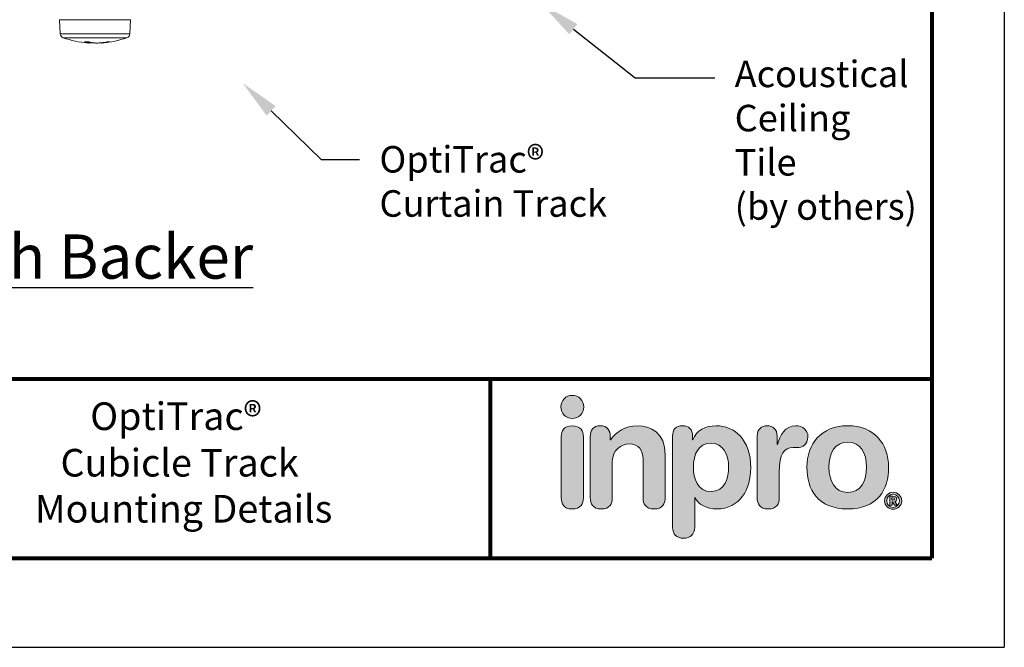
# Model space of a CAD drawing. Extents: x 0 to 17, y 0 to 11.
# Drawn here: x 12.5 to 17, y 0 to 2.8 of the extents above; entities that cross this region are included whole.
import ezdxf
from ezdxf import colors
from ezdxf.entities.mleader import LeaderData, LeaderLine
from ezdxf.enums import TextEntityAlignment as Align
from ezdxf.math import Vec2, Vec3

# ---------------------------------------------------------------- set-up
doc = ezdxf.new("R2010")
doc.units = 0
doc.header["$LTSCALE"] = 0.4
doc.header["$MEASUREMENT"] = 0
doc.layers.get('0').update_dxf_attribs({"linetype": 'CONTINUOUS'})
doc.layers.get('DEFPOINTS').update_dxf_attribs({"linetype": 'CONTINUOUS'})
for name, color, linetype in [('Layer 1', 7, 'CONTINUOUS'), ('Layer 2', 7, 'CONTINUOUS'), ('MAIR-RET', 3, 'CONTINUOUS'), ('TEXT', 2, 'CONTINUOUS')]:
    doc.layers.add(name, color=color, linetype=linetype)
doc.styles.add('ARIAL', font='arial.ttf', dxfattribs={"height": 0.125})
doc.styles.get("Standard").update_dxf_attribs({"font": 'arial.ttf'})

# ---------------------------------------------------------------- blocks, each defined once
blk = doc.blocks.new('block 2')
at = {"layer": 'Layer 1', "true_color": 0x4e76b5}
h = blk.add_hatch(color=155, dxfattribs=at)
h.dxf.hatch_style = 2
edge = h.paths.add_edge_path()
edge.add_spline(control_points=[(2.404, -4.698), (2.481, -4.698), (2.543, -4.636), (2.543, -4.559), (2.543, -4.482), (2.481, -4.42), (2.404, -4.42), (2.328, -4.42), (2.266, -4.482), (2.266, -4.559), (2.266, -4.636), (2.328, -4.698), (2.404, -4.698)], knot_values=[0, 0, 0, 0, 1, 1, 1, 2, 2, 2, 3, 3, 3, 4, 4, 4, 4], degree=3, periodic=0)
at = {"layer": 'Layer 1', "lineweight": 0}
blk.add_open_spline([(2.404, -4.698), (2.481, -4.698), (2.543, -4.636), (2.543, -4.559), (2.543, -4.482), (2.481, -4.42), (2.404, -4.42), (2.328, -4.42), (2.266, -4.482), (2.266, -4.559), (2.266, -4.636), (2.328, -4.698), (2.404, -4.698)], degree=3, knots=[0, 0, 0, 0, 1, 1, 1, 2, 2, 2, 3, 3, 3, 4, 4, 4, 4], dxfattribs=at)
blk = doc.blocks.new('block 3')
at = {"layer": 'Layer 1', "true_color": 0x41383e}
h = blk.add_hatch(color=250, dxfattribs=at)
h.dxf.hatch_style = 2
edge = h.paths.add_edge_path()
edge.add_spline(control_points=[(2.404, -4.787), (2.3, -4.787), (2.271, -4.849), (2.271, -4.92), (2.271, -4.92), (2.271, -5.656), (2.271, -5.656), (2.271, -5.727), (2.3, -5.79), (2.404, -5.79), (2.509, -5.79), (2.538, -5.727), (2.538, -5.656), (2.538, -5.656), (2.538, -4.92), (2.538, -4.92), (2.538, -4.849), (2.509, -4.787), (2.404, -4.787)], knot_values=[0, 0, 0, 0, 1, 1, 1, 2, 2, 2, 3, 3, 3, 4, 4, 4, 5, 5, 5, 6, 6, 6, 6], degree=3, periodic=0)
at = {"layer": 'Layer 1', "lineweight": 0}
blk.add_open_spline([(2.404, -4.787), (2.3, -4.787), (2.271, -4.849), (2.271, -4.92), (2.271, -4.92), (2.271, -5.656), (2.271, -5.656), (2.271, -5.727), (2.3, -5.79), (2.404, -5.79), (2.509, -5.79), (2.538, -5.727), (2.538, -5.656), (2.538, -5.656), (2.538, -4.92), (2.538, -4.92), (2.538, -4.849), (2.509, -4.787), (2.404, -4.787)], degree=3, knots=[0, 0, 0, 0, 1, 1, 1, 2, 2, 2, 3, 3, 3, 4, 4, 4, 5, 5, 5, 6, 6, 6, 6], dxfattribs=at)
blk = doc.blocks.new('block 4')
at = {"layer": 'Layer 1', "true_color": 0x41383e}
h = blk.add_hatch(color=250, dxfattribs=at)
h.dxf.hatch_style = 2
edge = h.paths.add_edge_path()
edge.add_spline(control_points=[(2.622, -4.92), (2.622, -4.84), (2.658, -4.787), (2.742, -4.787), (2.826, -4.787), (2.863, -4.84), (2.863, -4.92), (2.863, -4.92), (2.863, -4.955), (2.863, -4.955), (2.863, -4.955), (2.867, -4.955), (2.867, -4.955), (2.941, -4.856), (3.038, -4.787), (3.19, -4.787), (3.35, -4.787), (3.526, -4.867), (3.526, -5.138), (3.526, -5.138), (3.526, -5.656), (3.526, -5.656), (3.526, -5.727), (3.496, -5.79), (3.392, -5.79), (3.288, -5.79), (3.259, -5.727), (3.259, -5.656), (3.259, -5.656), (3.259, -5.191), (3.259, -5.191), (3.259, -5.083), (3.206, -5.006), (3.091, -5.006), (2.998, -5.006), (2.888, -5.083), (2.888, -5.216), (2.888, -5.216), (2.888, -5.656), (2.888, -5.656), (2.888, -5.727), (2.859, -5.79), (2.755, -5.79), (2.651, -5.79), (2.622, -5.727), (2.622, -5.656), (2.622, -5.656), (2.622, -4.92), (2.622, -4.92)], knot_values=[0, 0, 0, 0, 1, 1, 1, 2, 2, 2, 3, 3, 3, 4, 4, 4, 5, 5, 5, 6, 6, 6, 7, 7, 7, 8, 8, 8, 9, 9, 9, 10, 10, 10, 11, 11, 11, 12, 12, 12, 13, 13, 13, 14, 14, 14, 15, 15, 15, 16, 16, 16, 16], degree=3, periodic=0)
at = {"layer": 'Layer 1', "lineweight": 0}
blk.add_open_spline([(2.622, -4.92), (2.622, -4.84), (2.658, -4.787), (2.742, -4.787), (2.826, -4.787), (2.863, -4.84), (2.863, -4.92), (2.863, -4.92), (2.863, -4.955), (2.863, -4.955), (2.863, -4.955), (2.867, -4.955), (2.867, -4.955), (2.941, -4.856), (3.038, -4.787), (3.19, -4.787), (3.35, -4.787), (3.526, -4.867), (3.526, -5.138), (3.526, -5.138), (3.526, -5.656), (3.526, -5.656), (3.526, -5.727), (3.496, -5.79), (3.392, -5.79), (3.288, -5.79), (3.259, -5.727), (3.259, -5.656), (3.259, -5.656), (3.259, -5.191), (3.259, -5.191), (3.259, -5.083), (3.206, -5.006), (3.091, -5.006), (2.998, -5.006), (2.888, -5.083), (2.888, -5.216), (2.888, -5.216), (2.888, -5.656), (2.888, -5.656), (2.888, -5.727), (2.859, -5.79), (2.755, -5.79), (2.651, -5.79), (2.622, -5.727), (2.622, -5.656), (2.622, -5.656), (2.622, -4.92), (2.622, -4.92)], degree=3, knots=[0, 0, 0, 0, 1, 1, 1, 2, 2, 2, 3, 3, 3, 4, 4, 4, 5, 5, 5, 6, 6, 6, 7, 7, 7, 8, 8, 8, 9, 9, 9, 10, 10, 10, 11, 11, 11, 12, 12, 12, 13, 13, 13, 14, 14, 14, 15, 15, 15, 16, 16, 16, 16], dxfattribs=at)
blk = doc.blocks.new('block 5')
at = {"layer": 'Layer 1', "true_color": 0x41383e}
h = blk.add_hatch(color=250, dxfattribs=at)
h.dxf.hatch_style = 2
edge = h.paths.add_edge_path()
edge.add_spline(control_points=[(3.615, -4.913), (3.615, -4.831), (3.653, -4.787), (3.736, -4.787), (3.814, -4.787), (3.856, -4.831), (3.856, -4.913), (3.856, -4.913), (3.856, -4.955), (3.856, -4.955), (3.856, -4.955), (3.86, -4.955), (3.86, -4.955), (3.903, -4.842), (4.011, -4.787), (4.141, -4.787), (4.364, -4.787), (4.559, -4.95), (4.559, -5.295), (4.559, -5.55), (4.429, -5.79), (4.148, -5.79), (4.026, -5.79), (3.935, -5.74), (3.885, -5.654), (3.885, -5.654), (3.882, -5.654), (3.882, -5.654), (3.882, -5.654), (3.882, -6.01), (3.882, -6.01), (3.882, -6.098), (3.829, -6.144), (3.748, -6.144), (3.668, -6.144), (3.615, -6.098), (3.615, -6.01), (3.615, -6.01), (3.615, -4.913), (3.615, -4.913)], knot_values=[0, 0, 0, 0, 1, 1, 1, 2, 2, 2, 3, 3, 3, 4, 4, 4, 5, 5, 5, 6, 6, 6, 7, 7, 7, 8, 8, 8, 9, 9, 9, 10, 10, 10, 11, 11, 11, 12, 12, 12, 13, 13, 13, 13], degree=3, periodic=0)
edge = h.paths.add_edge_path()
edge.add_spline(control_points=[(4.081, -4.995), (3.925, -4.995), (3.867, -5.134), (3.867, -5.286), (3.867, -5.422), (3.918, -5.583), (4.081, -5.581), (4.25, -5.581), (4.292, -5.41), (4.292, -5.286), (4.292, -5.129), (4.223, -4.999), (4.081, -4.995)], knot_values=[0, 0, 0, 0, 1, 1, 1, 2, 2, 2, 3, 3, 3, 4, 4, 4, 4], degree=3, periodic=0)
at = {"layer": 'Layer 1', "lineweight": 0}
for points, knots in [([(3.615, -4.913), (3.615, -4.831), (3.653, -4.787), (3.736, -4.787), (3.814, -4.787), (3.856, -4.831), (3.856, -4.913), (3.856, -4.913), (3.856, -4.955), (3.856, -4.955), (3.856, -4.955), (3.86, -4.955), (3.86, -4.955), (3.903, -4.842), (4.011, -4.787), (4.141, -4.787), (4.364, -4.787), (4.559, -4.95), (4.559, -5.295), (4.559, -5.55), (4.429, -5.79), (4.148, -5.79), (4.026, -5.79), (3.935, -5.74), (3.885, -5.654), (3.885, -5.654), (3.882, -5.654), (3.882, -5.654), (3.882, -5.654), (3.882, -6.01), (3.882, -6.01), (3.882, -6.098), (3.829, -6.144), (3.748, -6.144), (3.668, -6.144), (3.615, -6.098), (3.615, -6.01), (3.615, -6.01), (3.615, -4.913), (3.615, -4.913)], [0, 0, 0, 0, 1, 1, 1, 2, 2, 2, 3, 3, 3, 4, 4, 4, 5, 5, 5, 6, 6, 6, 7, 7, 7, 8, 8, 8, 9, 9, 9, 10, 10, 10, 11, 11, 11, 12, 12, 12, 13, 13, 13, 13]), ([(4.081, -4.995), (3.925, -4.995), (3.867, -5.134), (3.867, -5.286), (3.867, -5.422), (3.918, -5.583), (4.081, -5.581), (4.25, -5.581), (4.292, -5.41), (4.292, -5.286), (4.292, -5.129), (4.223, -4.999), (4.081, -4.995)], [0, 0, 0, 0, 1, 1, 1, 2, 2, 2, 3, 3, 3, 4, 4, 4, 4])]:
    blk.add_open_spline(points, degree=3, knots=knots, dxfattribs=at)
blk = doc.blocks.new('block 6')
at = {"layer": 'Layer 1', "true_color": 0x41383e}
h = blk.add_hatch(color=250, dxfattribs=at)
h.dxf.hatch_style = 2
edge = h.paths.add_edge_path()
edge.add_spline(control_points=[(4.637, -4.911), (4.637, -4.831), (4.69, -4.787), (4.758, -4.787), (4.825, -4.787), (4.878, -4.831), (4.878, -4.911), (4.878, -4.911), (4.878, -5.013), (4.878, -5.013), (4.878, -5.013), (4.882, -5.013), (4.882, -5.013), (4.913, -4.902), (4.973, -4.787), (5.103, -4.787), (5.187, -4.787), (5.249, -4.842), (5.249, -4.917), (5.249, -5.015), (5.183, -5.05), (5.117, -5.05), (5.117, -5.05), (5.07, -5.05), (5.07, -5.05), (4.962, -5.05), (4.904, -5.125), (4.904, -5.346), (4.904, -5.346), (4.904, -5.656), (4.904, -5.656), (4.904, -5.727), (4.874, -5.79), (4.77, -5.79), (4.666, -5.79), (4.637, -5.727), (4.637, -5.656), (4.637, -5.656), (4.637, -4.911), (4.637, -4.911)], knot_values=[0, 0, 0, 0, 1, 1, 1, 2, 2, 2, 3, 3, 3, 4, 4, 4, 5, 5, 5, 6, 6, 6, 7, 7, 7, 8, 8, 8, 9, 9, 9, 10, 10, 10, 11, 11, 11, 12, 12, 12, 13, 13, 13, 13], degree=3, periodic=0)
at = {"layer": 'Layer 1', "lineweight": 0}
blk.add_open_spline([(4.637, -4.911), (4.637, -4.831), (4.69, -4.787), (4.758, -4.787), (4.825, -4.787), (4.878, -4.831), (4.878, -4.911), (4.878, -4.911), (4.878, -5.013), (4.878, -5.013), (4.878, -5.013), (4.882, -5.013), (4.882, -5.013), (4.913, -4.902), (4.973, -4.787), (5.103, -4.787), (5.187, -4.787), (5.249, -4.842), (5.249, -4.917), (5.249, -5.015), (5.183, -5.05), (5.117, -5.05), (5.117, -5.05), (5.07, -5.05), (5.07, -5.05), (4.962, -5.05), (4.904, -5.125), (4.904, -5.346), (4.904, -5.346), (4.904, -5.656), (4.904, -5.656), (4.904, -5.727), (4.874, -5.79), (4.77, -5.79), (4.666, -5.79), (4.637, -5.727), (4.637, -5.656), (4.637, -5.656), (4.637, -4.911), (4.637, -4.911)], degree=3, knots=[0, 0, 0, 0, 1, 1, 1, 2, 2, 2, 3, 3, 3, 4, 4, 4, 5, 5, 5, 6, 6, 6, 7, 7, 7, 8, 8, 8, 9, 9, 9, 10, 10, 10, 11, 11, 11, 12, 12, 12, 13, 13, 13, 13], dxfattribs=at)
blk = doc.blocks.new('block 7')
at = {"layer": 'Layer 1', "true_color": 0x41383e}
h = blk.add_hatch(color=250, dxfattribs=at)
h.dxf.hatch_style = 2
edge = h.paths.add_edge_path()
edge.add_spline(control_points=[(5.73, -4.787), (6.051, -4.787), (6.223, -5.006), (6.223, -5.287), (6.223, -5.554), (6.093, -5.79), (5.73, -5.79), (5.366, -5.79), (5.237, -5.554), (5.237, -5.287), (5.237, -5.006), (5.408, -4.787), (5.73, -4.787)], knot_values=[0, 0, 0, 0, 1, 1, 1, 2, 2, 2, 3, 3, 3, 4, 4, 4, 4], degree=3, periodic=0)
edge = h.paths.add_edge_path()
edge.add_spline(control_points=[(5.73, -5.592), (5.889, -5.592), (5.956, -5.45), (5.956, -5.287), (5.956, -5.114), (5.885, -4.984), (5.73, -4.984), (5.575, -4.984), (5.503, -5.114), (5.503, -5.287), (5.503, -5.45), (5.571, -5.592), (5.73, -5.592)], knot_values=[0, 0, 0, 0, 1, 1, 1, 2, 2, 2, 3, 3, 3, 4, 4, 4, 4], degree=3, periodic=0)
at = {"layer": 'Layer 1', "lineweight": 0}
for points in [[(5.73, -4.787), (6.051, -4.787), (6.223, -5.006), (6.223, -5.287), (6.223, -5.554), (6.093, -5.79), (5.73, -5.79), (5.366, -5.79), (5.237, -5.554), (5.237, -5.287), (5.237, -5.006), (5.408, -4.787), (5.73, -4.787)], [(5.73, -5.592), (5.889, -5.592), (5.956, -5.45), (5.956, -5.287), (5.956, -5.114), (5.885, -4.984), (5.73, -4.984), (5.575, -4.984), (5.503, -5.114), (5.503, -5.287), (5.503, -5.45), (5.571, -5.592), (5.73, -5.592)]]:
    blk.add_open_spline(points, degree=3, knots=[0, 0, 0, 0, 1, 1, 1, 2, 2, 2, 3, 3, 3, 4, 4, 4, 4], dxfattribs=at)
blk = doc.blocks.new('block 8')
at = {"layer": 'Layer 2', "true_color": 0x41383e}
h = blk.add_hatch(color=250, dxfattribs=at)
h.dxf.hatch_style = 2
edge = h.paths.add_edge_path()
edge.add_spline(control_points=[(6.278, -5.589), (6.335, -5.589), (6.381, -5.635), (6.381, -5.692), (6.381, -5.749), (6.335, -5.795), (6.278, -5.795), (6.221, -5.795), (6.174, -5.749), (6.174, -5.692), (6.174, -5.635), (6.221, -5.589), (6.278, -5.589)], knot_values=[0, 0, 0, 0, 1, 1, 1, 2, 2, 2, 3, 3, 3, 4, 4, 4, 4], degree=3, periodic=0)
edge = h.paths.add_edge_path()
edge.add_spline(control_points=[(6.278, -5.772), (6.321, -5.772), (6.354, -5.737), (6.354, -5.692), (6.354, -5.647), (6.321, -5.612), (6.278, -5.612), (6.235, -5.612), (6.201, -5.647), (6.201, -5.692), (6.201, -5.737), (6.235, -5.772), (6.278, -5.772)], knot_values=[0, 0, 0, 0, 1, 1, 1, 2, 2, 2, 3, 3, 3, 4, 4, 4, 4], degree=3, periodic=0)
edge = h.paths.add_edge_path()
edge.add_spline(control_points=[(6.238, -5.637), (6.238, -5.637), (6.273, -5.637), (6.273, -5.637), (6.298, -5.637), (6.322, -5.643), (6.322, -5.669), (6.322, -5.688), (6.309, -5.7), (6.297, -5.702), (6.297, -5.702), (6.325, -5.745), (6.325, -5.745), (6.325, -5.745), (6.296, -5.745), (6.296, -5.745), (6.296, -5.745), (6.271, -5.703), (6.271, -5.703), (6.271, -5.703), (6.265, -5.703), (6.265, -5.703), (6.265, -5.703), (6.265, -5.745), (6.265, -5.745), (6.265, -5.745), (6.238, -5.745), (6.238, -5.745), (6.238, -5.745), (6.238, -5.637), (6.238, -5.637)], knot_values=[0, 0, 0, 0, 1, 1, 1, 2, 2, 2, 3, 3, 3, 4, 4, 4, 5, 5, 5, 6, 6, 6, 7, 7, 7, 8, 8, 8, 9, 9, 9, 10, 10, 10, 10], degree=3, periodic=0)
edge = h.paths.add_edge_path()
edge.add_spline(control_points=[(6.264, -5.682), (6.264, -5.682), (6.278, -5.682), (6.278, -5.682), (6.284, -5.682), (6.295, -5.681), (6.295, -5.67), (6.295, -5.659), (6.284, -5.658), (6.278, -5.658), (6.278, -5.658), (6.264, -5.658), (6.264, -5.658), (6.264, -5.658), (6.264, -5.682), (6.264, -5.682)], knot_values=[0, 0, 0, 0, 1, 1, 1, 2, 2, 2, 3, 3, 3, 4, 4, 4, 5, 5, 5, 5], degree=3, periodic=0)
at = {"layer": 'Layer 2', "lineweight": 0}
for points, knots in [([(6.278, -5.589), (6.335, -5.589), (6.381, -5.635), (6.381, -5.692), (6.381, -5.749), (6.335, -5.795), (6.278, -5.795), (6.221, -5.795), (6.174, -5.749), (6.174, -5.692), (6.174, -5.635), (6.221, -5.589), (6.278, -5.589)], [0, 0, 0, 0, 1, 1, 1, 2, 2, 2, 3, 3, 3, 4, 4, 4, 4]), ([(6.278, -5.772), (6.321, -5.772), (6.354, -5.737), (6.354, -5.692), (6.354, -5.647), (6.321, -5.612), (6.278, -5.612), (6.235, -5.612), (6.201, -5.647), (6.201, -5.692), (6.201, -5.737), (6.235, -5.772), (6.278, -5.772)], [0, 0, 0, 0, 1, 1, 1, 2, 2, 2, 3, 3, 3, 4, 4, 4, 4]), ([(6.238, -5.637), (6.238, -5.637), (6.273, -5.637), (6.273, -5.637), (6.298, -5.637), (6.322, -5.643), (6.322, -5.669), (6.322, -5.688), (6.309, -5.7), (6.297, -5.702), (6.297, -5.702), (6.325, -5.745), (6.325, -5.745), (6.325, -5.745), (6.296, -5.745), (6.296, -5.745), (6.296, -5.745), (6.271, -5.703), (6.271, -5.703), (6.271, -5.703), (6.265, -5.703), (6.265, -5.703), (6.265, -5.703), (6.265, -5.745), (6.265, -5.745), (6.265, -5.745), (6.238, -5.745), (6.238, -5.745), (6.238, -5.745), (6.238, -5.637), (6.238, -5.637)], [0, 0, 0, 0, 1, 1, 1, 2, 2, 2, 3, 3, 3, 4, 4, 4, 5, 5, 5, 6, 6, 6, 7, 7, 7, 8, 8, 8, 9, 9, 9, 10, 10, 10, 10]), ([(6.264, -5.682), (6.264, -5.682), (6.278, -5.682), (6.278, -5.682), (6.284, -5.682), (6.295, -5.681), (6.295, -5.67), (6.295, -5.659), (6.284, -5.658), (6.278, -5.658), (6.278, -5.658), (6.264, -5.658), (6.264, -5.658), (6.264, -5.658), (6.264, -5.682), (6.264, -5.682)], [0, 0, 0, 0, 1, 1, 1, 2, 2, 2, 3, 3, 3, 4, 4, 4, 5, 5, 5, 5])]:
    blk.add_open_spline(points, degree=3, knots=knots, dxfattribs=at)
blk = doc.blocks.new('Inpro Color')
at = {"layer": 'Layer 1'}
for name in ['block 2', 'block 3', 'block 4', 'block 5', 'block 6', 'block 7']:
    blk.add_blockref(name, (0, 0), dxfattribs=at)
at = {"layer": 'Layer 2'}
blk.add_blockref('block 8', (0, 0), dxfattribs=at)
blk = doc.blocks.new('CZ TB Template_CADCZ')
at = {"layer": 'DEFPOINTS'}
for p in [(8.4864, 10.9824), (0, 0)]:
    blk.add_line(p, (8.4864, 0), dxfattribs=at)
at = {"layer": 'MAIR-RET', "color": 3, "const_width": 0.0182}
blk.add_lwpolyline([(8.1591, 10.5895), (8.1591, 0.4022)], dxfattribs=at)
blk.add_lwpolyline([(8.1591, 10.5895), (8.1591, 0.4022)], dxfattribs=at)
blk.add_lwpolyline([(8.1591, 10.5895), (8.1591, 0.4022)], dxfattribs=at)
at = {"layer": 'MAIR-RET', "const_width": 0.0182}
for points in [[(0.3442, 1.2134), (8.1591, 1.2134)], [(0.3442, 1.2134), (8.1591, 1.2134)], [(0.3442, 1.2134), (8.1591, 1.2134)], [(6.1591, 1.2134), (6.1591, 0.4022)], [(0.3442, 0.4022), (8.1591, 0.4022)], [(0.3442, 0.4022), (8.1591, 0.4022)], [(0.3442, 0.4022), (8.1591, 0.4022)]]:
    blk.add_lwpolyline(points, dxfattribs=at)
at = {"xscale": 0.375, "yscale": 0.375, "zscale": 0.375}
blk.add_blockref('Inpro Color', (5.6289, 2.7974), dxfattribs=at)
at = {"style": 'ARIAL'}
for tag, p in [('XX/XX/XX', (3.2954, 1.1103)), ('1:1', (3.2954, 0.8416))]:
    blk.add_attdef(tag, text='', height=0.0625, dxfattribs=at).set_placement(p, align=Align.TOP_RIGHT)
blk.add_attdef('TITLE', text='', height=0.125, dxfattribs=at).set_placement((4.7517, 1.1103), align=Align.TOP_CENTER)
for tag, p in [('000', (2.9242, 0.5104)), ('1', (3.2186, 0.5104))]:
    blk.add_attdef(tag, p, '', height=0.0625, dxfattribs=at)

msp = doc.modelspace()

# ---------------------------------------------------------------- linework, layer by layer
at = {"linetype": 'Continuous', "lineweight": 15}
for p, q in [((12.6955, 2.8397), (12.6989, 2.7761)), ((12.6955, 2.8397), (13.0175, 2.8397)), ((13.0142, 2.7761), (13.0175, 2.8397)), ((12.6989, 2.7761), (12.9912, 2.7761)), ((12.9912, 2.7761), (13.0142, 2.7761)), ((13.001, 2.7583), (12.7121, 2.7583)), ((12.8084, 2.7395), (12.8294, 2.7395)), ((12.8254, 2.7395), (12.825, 2.7351)), ((12.8286, 2.7395), (12.828, 2.7341)), ((12.8291, 2.7395), (12.8292, 2.7351)), ((12.8496, 2.7349), (12.8496, 2.7341)), ((12.8849, 2.7353), (12.885, 2.7341)), ((12.897, 2.7369), (12.8971, 2.7351)), ((12.9119, 2.7395), (12.9247, 2.7395))]:
    msp.add_line(p, q, dxfattribs=at)
for centre, radius, start, end in [((12.7189, 2.7771), 0.02, 183.0012, 250.214), ((12.9942, 2.7771), 0.02, 289.7868, 356.9969), ((12.8565, 3.1599), 0.4267, 250.2166, 265.4992), ((12.8459, 2.8496), 0.1163, 251.1997, 259.6452), ((12.8346, 2.8809), 0.1469, 262.728, 267.4576), ((12.8299, 2.7447), 0.0108, 242.6897, 259.9514), ((12.8607, 3.1533), 0.4193, 265.6937, 268.4854), ((12.8699, 2.8654), 0.1323, 252.1701, 259.9229), ((12.8726, 3.0171), 0.2832, 264.7557, 268.1465), ((12.8408, 3.0085), 0.2745, 271.8322, 273.2773), ((12.8524, 3.1532), 0.4193, 271.5145, 274.3064), ((12.8489, 3.0562), 0.323, 276.2086, 281.2504), ((12.8785, 2.8809), 0.1469, 272.5427, 277.2719), ((12.8565, 3.1599), 0.4267, 274.5008, 289.7834), ((12.8635, 3.0407), 0.3074, 276.2708, 281.4817)]:
    msp.add_arc(centre, radius, start, end, dxfattribs=at)

# ---------------------------------------------------------------- block references
ref = msp.add_blockref('CZ TB Template_CADCZ', (8.4864, 0))
ref.add_attrib('TITLE_001', 'OptiTrac®', (12.8346, 0.9831), dxfattribs={"height": 0.125, "style": 'ARIAL'})
ref.add_attrib('TITLE_002', 'Cubicle Track', (12.7003, 0.7726), dxfattribs={"height": 0.125, "style": 'ARIAL'})
ref.add_attrib('TITLE_003', 'Mounting Details', (12.5846, 0.5643), dxfattribs={"height": 0.125, "style": 'ARIAL'})

# ---------------------------------------------------------------- texts
at = {"insert": (9.1579, 1.868), "char_height": 0.2, "attachment_point": 1}
msp.add_mtext_dynamic_manual_height_columns('{\\LAcoustical Ceiling Tile, with Backer}', width=6.886457, gutter_width=1, heights=[0], dxfattribs=at)

# ---------------------------------------------------------------- leaders
at = {"layer": 'TEXT'}
ml = msp.add_multileader_mtext('Standard', dxfattribs=at)
ml.set_content('Acoustical\\PCeiling\\PTile \\P(by others)', color=256)
ml.set_leader_properties()
ml.build(insert=Vec2(0, 0))
ml.multileader.update_dxf_attribs({"text_right_attachment_type": 6, "dogleg_length": 0.36, "arrow_head_size": 0.18})
ctx = ml.context
ctx.base_point, ctx.char_height, ctx.arrow_head_size, ctx.landing_gap_size, ctx.plane_origin = Vec3(15.6621, 2.5769), 0.12, 0.18, 0.09, Vec3(14.8804, 2.8581)
ctx.right_attachment = 6
notes = []
notes.append((ctx, [(0, (1, 1, 0), (15.3021, 2.5769), (1, 0), 0.36, [(0, [(14.8804, 2.9081)], 0, [])])]))
ctx.mtext.insert, ctx.mtext.flow_direction = Vec3(15.7521, 2.6545), 5
ml = msp.add_multileader_mtext('Standard', dxfattribs=at)
ml.set_content('OptiTrac® \\PCurtain Track', color=256)
ml.set_leader_properties()
ml.build(insert=Vec2(0, 0))
ml.multileader.update_dxf_attribs({"text_right_attachment_type": 4, "dogleg_length": 0.36, "arrow_head_size": 0.18})
ctx = ml.context
ctx.base_point, ctx.char_height, ctx.arrow_head_size, ctx.landing_gap_size, ctx.plane_origin = Vec3(14.0541, 2.2071), 0.12, 0.18, 0.09, Vec3(13.6199, 2.8065)
ctx.right_attachment = 4
notes.append((ctx, [(1, (1, 1, 0), (13.8796, 2.2071), (1, 0), 0.1745, [(0, [(13.5248, 2.553)], 0, [])])]))
ctx.mtext.insert, ctx.mtext.flow_direction = Vec3(14.1441, 2.2681), 5
for ctx, leaders in notes:
    for number, flags, end, landing, length, lines in leaders:
        leader = LeaderData()
        leader.index, (leader.has_last_leader_line, leader.has_dogleg_vector, leader.attachment_direction) = number, flags
        leader.last_leader_point, leader.dogleg_vector, leader.dogleg_length = Vec3(end), Vec3(landing), length
        for number, points, colour, breaks in lines:
            line = LeaderLine()
            line.index, line.vertices, line.color, line.breaks = number, Vec3.list(points), colors.encode_raw_color(colour), breaks
            leader.lines.append(line)
        ctx.leaders.append(leader)

doc.saveas('drawing.dxf')
